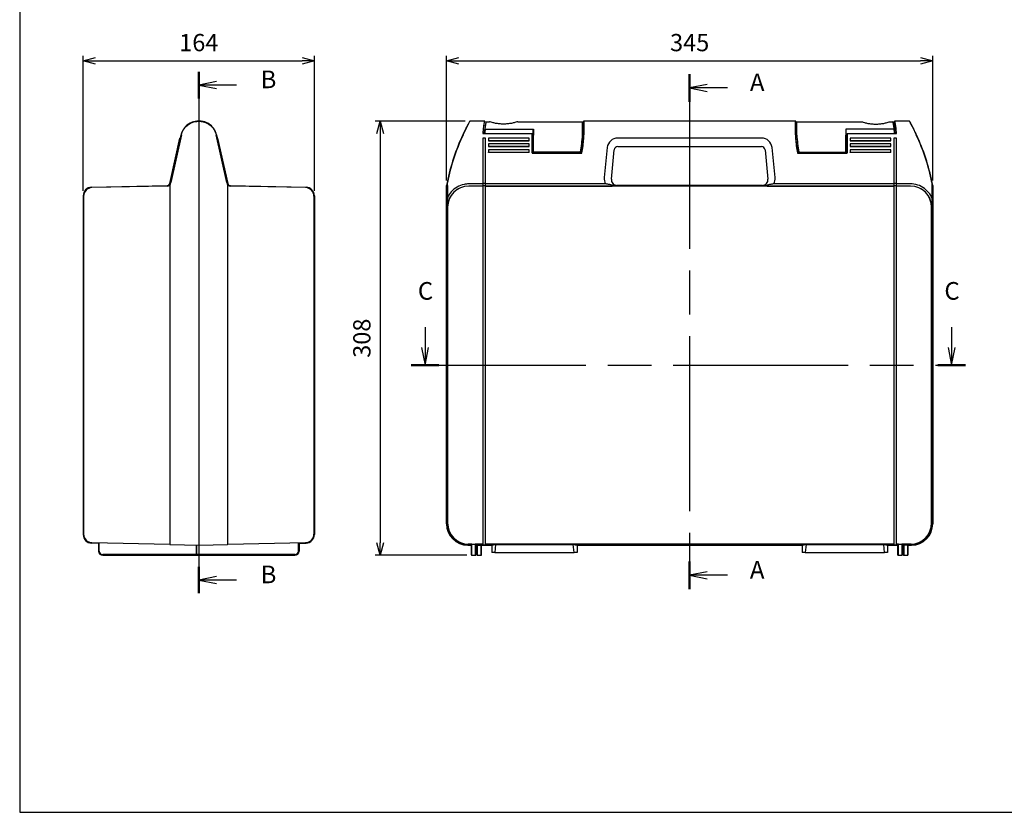
# Model space of a CAD drawing. Units: millimetres. Extents: x 0 to 1410, y 0 to 980.
# Drawn here: x 0 to 699, y 0 to 562 of the extents above; entities that cross this region are included whole.
import ezdxf

# ---------------------------------------------------------------- set-up
doc = ezdxf.new("R2010")
doc.units = ezdxf.units.MM
doc.header["$LTSCALE"] = 3.5
doc.linetypes.add('CHAIN', pattern=[0.3543, 0.2362, -0.0295, 0.0591, -0.0295])
doc.layers.add('AM_5', color=3, linetype='Continuous', lineweight=25)
doc.styles.add('Note Text (TK)', font='MS PGothic.ttf')
doc.styles.get("Standard").update_dxf_attribs({"font": 'ISOCP.SHX', "bigfont": 'bigfont.shx'})
doc.dimstyles.new('AM_ISO$0', dxfattribs={"dimtxt": 3.5, "dimasz": 2.5, "dimexe": 1, "dimexo": 1, "dimgap": 1.5, "dimtad": 1, "dimdsep": 46, "dimtxsty": 'Standard', "dimblk": 'OPEN30', "dimcen": 0, "dimclrd": 256, "dimclre": 256, "dimclrt": 2, "dimadec": 0, "dimazin": 2, "dimtp": 0.1, "dimtm": 0.1, "dimtfac": 0.71, "dimtmove": 0, "dimatfit": 3, "dimldrblk": 'OPEN30', "dimfxl": 0, "dimlwd": -1, "dimlwe": -1, "dimarcsym": 0})

# ---------------------------------------------------------------- blocks, each defined once
blk = doc.blocks.new('TK-A3')
blk.add_lwpolyline([(0, 0), (403, 0), (403, 280), (0, 280)], close=True)
blk = doc.blocks.new('2dTransSection0')
at = {"linetype": 'CHAIN', "ltscale": 30}
blk.add_line((174.73, 168.14), (174.73, 95.05), dxfattribs=at)
at = {"linetype": 'Continuous', "lineweight": 50}
for p, q in [((174.73, 168.14), (174.73, 164.2)), ((174.73, 98.99), (174.73, 95.05))]:
    blk.add_line(p, q, dxfattribs=at)
at = {"linetype": 'Continuous'}
for p, q in [((177.23, 166.67), (174.73, 166.17)), ((177.23, 166.17), (174.73, 166.17)), ((174.73, 166.17), (177.23, 165.67)), ((180.11, 166.17), (177.23, 166.17)), ((177.23, 97.52), (174.73, 97.02)), ((177.23, 97.02), (174.73, 97.02)), ((174.73, 97.02), (177.23, 96.52)), ((180.11, 97.02), (177.23, 97.02))]:
    blk.add_line(p, q, dxfattribs=at)
at = {"char_height": 2.5, "attachment_point": 7, "style": 'Note Text (TK)'}
for insert in [(183.28, 164.93), (183.28, 95.77)]:
    blk.add_mtext('A', dxfattribs=dict(at, insert=insert))
blk = doc.blocks.new('2dTransSection1')
at = {"linetype": 'CHAIN', "ltscale": 30}
blk.add_line((75.81, 147.13), (75.81, 73.13), dxfattribs=at)
at = {"linetype": 'Continuous', "lineweight": 50}
for p, q in [((75.81, 147.13), (75.81, 143.36)), ((75.81, 76.89), (75.81, 73.13))]:
    blk.add_line(p, q, dxfattribs=at)
at = {"linetype": 'Continuous'}
for p, q in [((78.31, 145.75), (75.81, 145.25)), ((78.31, 145.25), (75.81, 145.25)), ((75.81, 145.25), (78.31, 144.75)), ((81.15, 145.25), (78.31, 145.25)), ((78.31, 75.51), (75.81, 75.01)), ((78.31, 75.01), (75.81, 75.01)), ((75.81, 75.01), (78.31, 74.51)), ((81.15, 75.01), (78.31, 75.01))]:
    blk.add_line(p, q, dxfattribs=at)
at = {"char_height": 2.5, "attachment_point": 7, "style": 'Note Text (TK)'}
for insert in [(84.58, 144.02), (84.58, 73.78)]:
    blk.add_mtext('B', dxfattribs=dict(at, insert=insert))
blk = doc.blocks.new('2dTransSection2')
at = {"linetype": 'Continuous'}
for p, q in [((124.09, 124.89), (124.09, 122.02)), ((198.81, 124.89), (198.81, 122.02)), ((123.59, 122.02), (124.09, 119.52)), ((124.09, 122.02), (124.09, 119.52)), ((124.09, 119.52), (124.59, 122.02)), ((198.31, 122.02), (198.81, 119.52)), ((198.81, 122.02), (198.81, 119.52)), ((198.81, 119.52), (199.31, 122.02))]:
    blk.add_line(p, q, dxfattribs=at)
at = {"linetype": 'CHAIN', "ltscale": 30}
blk.add_line((122.12, 119.52), (200.77, 119.52), dxfattribs=at)
at = {"linetype": 'Continuous', "lineweight": 50}
for p, q in [((122.12, 119.52), (126.05, 119.52)), ((196.85, 119.52), (200.77, 119.52))]:
    blk.add_line(p, q, dxfattribs=at)
at = {"char_height": 2.5, "attachment_point": 7, "style": 'Note Text (TK)'}
for insert in [(123.07, 128.02), (197.79, 128.02)]:
    blk.add_mtext('C', dxfattribs=dict(at, insert=insert))
blk = doc.blocks.new('_Open30')
at = {"color": 0, "linetype": 'ByBlock', "lineweight": -2}
for p, q in [((-1, 0.268), (0, 0)), ((0, 0), (-1, -0.268)), ((0, 0), (-1, 0))]:
    blk.add_line(p, q, dxfattribs=at)
blk = doc.blocks.new('*D10')
at = {"layer": 'AM_5', "transparency": 16777216}
for p, q in [((316.01, 490.34), (252.25, 490.34)), ((255.75, 481.59), (255.75, 191.09)), ((317.39, 182.34), (252.25, 182.34))]:
    blk.add_line(p, q, dxfattribs=at)
at = {"layer": 'Defpoints', "color": 0, "transparency": 16777216}
for p in [(319.51, 490.34), (255.75, 182.34), (320.89, 182.34)]:
    blk.add_point(p, dxfattribs=at)
at = {"layer": 'AM_5', "transparency": 16777216, "xscale": 8.75, "yscale": 8.75, "zscale": 8.75}
for p, rotation in [((255.75, 490.34), 90), ((255.75, 182.34), 270)]:
    blk.add_blockref('_Open30', p, dxfattribs=dict(at, rotation=rotation))
at = {"layer": 'AM_5', "color": 2, "transparency": 16777216, "insert": (244.37, 336.34), "char_height": 12.25, "attachment_point": 5, "rotation": 90}
blk.add_mtext('308', dxfattribs=at)
blk = doc.blocks.new('*D11')
at = {"layer": 'AM_5', "transparency": 16777216}
for p, q in [((302.89, 448.24), (302.89, 536.58)), ((311.64, 533.08), (639.14, 533.08)), ((647.89, 448.24), (647.89, 536.58))]:
    blk.add_line(p, q, dxfattribs=at)
at = {"layer": 'Defpoints', "color": 0, "transparency": 16777216}
for p in [(647.89, 533.08), (302.89, 444.74), (647.89, 444.74)]:
    blk.add_point(p, dxfattribs=at)
at = {"layer": 'AM_5', "transparency": 16777216, "xscale": 8.75, "yscale": 8.75, "zscale": 8.75, "rotation": 180}
blk.add_blockref('_Open30', (302.89, 533.08), dxfattribs=at)
at = {"layer": 'AM_5', "transparency": 16777216, "xscale": 8.75, "yscale": 8.75, "zscale": 8.75}
blk.add_blockref('_Open30', (647.89, 533.08), dxfattribs=at)
at = {"layer": 'AM_5', "color": 2, "transparency": 16777216, "insert": (475.39, 544.46), "char_height": 12.25, "attachment_point": 5}
blk.add_mtext('345', dxfattribs=at)
blk = doc.blocks.new('*D15')
at = {"layer": 'AM_5', "transparency": 16777216}
for p, q in [((45.09, 440.94), (45.09, 536.58)), ((53.84, 533.08), (200.34, 533.08)), ((209.09, 440.94), (209.09, 536.58))]:
    blk.add_line(p, q, dxfattribs=at)
at = {"layer": 'Defpoints', "color": 0, "transparency": 16777216}
for p in [(209.09, 533.08), (45.09, 437.44), (209.09, 437.44)]:
    blk.add_point(p, dxfattribs=at)
at = {"layer": 'AM_5', "transparency": 16777216, "xscale": 8.75, "yscale": 8.75, "zscale": 8.75, "rotation": 180}
blk.add_blockref('_Open30', (45.09, 533.08), dxfattribs=at)
at = {"layer": 'AM_5', "transparency": 16777216, "xscale": 8.75, "yscale": 8.75, "zscale": 8.75}
blk.add_blockref('_Open30', (209.09, 533.08), dxfattribs=at)
at = {"layer": 'AM_5', "color": 2, "transparency": 16777216, "insert": (127.09, 544.46), "char_height": 12.25, "attachment_point": 5}
blk.add_mtext('164', dxfattribs=at)

msp = doc.modelspace()

# ---------------------------------------------------------------- linework, layer by layer
for p, q in [((127.089, 490.337), (126.73, 490.337)), ((126.73, 490.235), (127.089, 490.235)), ((127.447, 490.337), (127.089, 490.337)), ((127.089, 490.337), (127.089, 189.537)), ((127.089, 490.235), (127.447, 490.235)), ((329.791, 490.337), (319.507, 490.337)), ((331.104, 489.937), (333.355, 489.937)), ((353.355, 489.937), (399.355, 489.937)), ((399.355, 480.347), (399.355, 489.937)), ((400.04, 480.499), (400.04, 490.137)), ((550.54, 490.337), (400.24, 490.337)), ((400.24, 490.337), (400.24, 480.543)), ((550.54, 480.543), (550.54, 490.337)), ((550.74, 490.137), (550.74, 480.499)), ((551.425, 480.347), (551.425, 489.937)), ((551.425, 489.937), (597.425, 489.937)), ((617.425, 489.937), (619.676, 489.937)), ((631.272, 490.337), (620.989, 490.337)), ((330.289, 484.663), (364.655, 484.663)), ((364.355, 480.288), (364.355, 484.13)), ((364.655, 484.663), (364.655, 480.347)), ((399.355, 484.837), (400.04, 484.837)), ((400.04, 482.337), (399.355, 482.337)), ((551.425, 484.837), (550.74, 484.837)), ((620.49, 484.663), (586.125, 484.663)), ((586.125, 484.663), (586.125, 480.347)), ((586.425, 480.288), (586.425, 484.13)), ((106.591, 446.134), (113.714, 478.264)), ((107.067, 446.896), (114.527, 480.543)), ((114.722, 480.584), (107.258, 446.873)), ((114.007, 478.2), (113.714, 478.264)), ((146.919, 446.873), (139.456, 480.584)), ((139.651, 480.543), (147.589, 444.737)), ((140.17, 478.2), (140.463, 478.264)), ((140.463, 478.264), (147.586, 446.134)), ((328.648, 481.447), (363.54, 481.447)), ((330.54, 478.264), (328.69, 478.264)), ((328.69, 478.264), (328.69, 189.407)), ((330.54, 189.407), (330.54, 478.264)), ((332.74, 478.264), (332.74, 476.409)), ((361.54, 478.264), (332.74, 478.264)), ((332.74, 476.409), (361.54, 476.409)), ((332.74, 476.345), (332.74, 476.409)), ((361.54, 476.345), (332.74, 476.345)), ((361.54, 476.409), (361.54, 478.264)), ((361.54, 476.345), (361.54, 476.409)), ((363.54, 480.543), (363.54, 481.447)), ((363.54, 480.543), (363.54, 467.68)), ((363.74, 481.412), (363.74, 480.499)), ((363.74, 467.837), (363.74, 480.499)), ((364.355, 480.288), (364.355, 468.37)), ((364.655, 468.42), (364.655, 480.347)), ((399.348, 479.743), (399.355, 479.743)), ((399.355, 480.347), (399.355, 479.852)), ((399.355, 479.852), (399.355, 479.743)), ((400.04, 480.499), (400.04, 477.837)), ((400.24, 477.874), (400.24, 480.543)), ((526.377, 478.319), (424.402, 478.319)), ((550.54, 480.543), (550.54, 477.874)), ((550.74, 481.849), (551.425, 481.849)), ((550.74, 477.837), (550.74, 480.499)), ((551.425, 480.347), (551.425, 480.203)), ((586.125, 468.42), (586.125, 480.347)), ((586.425, 480.288), (586.425, 468.37)), ((587.04, 480.499), (587.04, 481.412)), ((587.04, 480.499), (587.04, 467.837)), ((587.24, 481.447), (587.24, 480.543)), ((587.24, 481.447), (622.132, 481.447)), ((587.24, 467.68), (587.24, 480.543)), ((589.24, 478.264), (589.24, 476.409)), ((618.04, 478.264), (589.24, 478.264)), ((589.24, 476.409), (618.04, 476.409)), ((589.24, 476.345), (589.24, 476.409)), ((618.04, 476.345), (589.24, 476.345)), ((618.04, 476.409), (618.04, 478.264)), ((618.04, 476.345), (618.04, 476.409)), ((622.09, 478.264), (620.24, 478.264)), ((620.24, 478.264), (620.24, 189.407)), ((622.09, 189.407), (622.09, 478.264)), ((332.74, 474.164), (332.74, 472.309)), ((361.54, 474.164), (332.74, 474.164)), ((332.74, 472.309), (361.54, 472.309)), ((332.74, 472.244), (332.74, 472.309)), ((361.54, 472.244), (332.74, 472.244)), ((332.74, 470.064), (332.74, 468.209)), ((361.54, 470.064), (332.74, 470.064)), ((332.74, 468.209), (361.54, 468.209)), ((332.74, 468.144), (332.74, 468.209)), ((361.54, 468.144), (332.74, 468.144)), ((361.54, 472.309), (361.54, 474.164)), ((361.54, 472.244), (361.54, 472.309)), ((361.54, 468.209), (361.54, 470.064)), ((361.54, 468.144), (361.54, 468.209)), ((364.355, 473.963), (363.74, 474.012)), ((363.74, 473.912), (364.355, 473.862)), ((364.355, 468.137), (364.355, 468.37)), ((397.957, 468.42), (364.655, 468.42)), ((416.939, 471.566), (414.824, 450.415)), ((419.83, 449.136), (421.915, 469.986)), ((424.402, 472.237), (526.377, 472.237)), ((528.865, 469.986), (530.95, 449.136)), ((535.955, 450.415), (533.84, 471.566)), ((552.823, 468.42), (586.125, 468.42)), ((586.425, 473.963), (587.04, 474.012)), ((587.04, 473.912), (586.425, 473.862)), ((586.425, 468.137), (586.425, 468.37)), ((589.24, 474.164), (589.24, 472.309)), ((618.04, 474.164), (589.24, 474.164)), ((589.24, 472.309), (618.04, 472.309)), ((589.24, 472.244), (589.24, 472.309)), ((618.04, 472.244), (589.24, 472.244)), ((589.24, 470.064), (589.24, 468.209)), ((618.04, 470.064), (589.24, 470.064)), ((589.24, 468.209), (618.04, 468.209)), ((589.24, 468.144), (589.24, 468.209)), ((618.04, 468.144), (589.24, 468.144)), ((618.04, 472.309), (618.04, 474.164)), ((618.04, 472.244), (618.04, 472.309)), ((618.04, 468.209), (618.04, 470.064)), ((618.04, 468.144), (618.04, 468.209)), ((363.54, 467.68), (398.904, 467.68)), ((398.74, 467.837), (363.74, 467.837)), ((551.875, 467.68), (587.24, 467.68)), ((587.04, 467.837), (552.04, 467.837)), ((50.963, 443.443), (104.681, 444.568)), ((104.922, 444.273), (51.263, 443.149)), ((107.067, 446.896), (106.589, 444.737)), ((106.589, 444.737), (106.589, 190.162)), ((106.785, 444.715), (107.263, 446.873)), ((106.785, 189.962), (106.785, 444.715)), ((146.915, 446.873), (147.393, 444.715)), ((147.344, 445.839), (147.11, 446.896)), ((147.393, 444.715), (147.393, 189.962)), ((147.589, 190.162), (147.589, 444.737)), ((202.914, 443.149), (149.255, 444.273)), ((149.497, 444.568), (203.214, 443.443)), ((302.89, 444.737), (302.89, 204.534)), ((302.89, 204.534), (302.89, 444.737)), ((303.305, 446.873), (303.315, 444.715)), ((303.315, 444.715), (303.315, 204.959)), ((303.515, 444.737), (303.505, 446.896)), ((303.59, 444.737), (303.515, 444.737)), ((303.515, 444.737), (303.515, 444.737)), ((303.515, 204.959), (303.515, 444.737)), ((303.59, 444.737), (303.662, 429.239)), ((303.59, 205.184), (303.59, 444.737)), ((328.69, 445.806), (318.589, 445.806)), ((328.69, 444.306), (318.589, 444.306)), ((318.667, 444.228), (318.589, 444.306)), ((328.69, 444.228), (318.667, 444.228)), ((330.54, 446.134), (328.69, 446.134)), ((330.54, 444.521), (328.69, 444.521)), ((415.554, 445.839), (330.54, 445.839)), ((330.54, 444.273), (415.554, 444.273)), ((620.24, 444.228), (330.54, 444.228)), ((423.775, 444.388), (423.81, 444.737)), ((423.81, 444.737), (526.97, 444.737)), ((526.97, 444.737), (423.81, 444.737)), ((526.97, 444.737), (527.005, 444.388)), ((620.24, 445.839), (535.225, 445.839)), ((535.225, 444.273), (620.24, 444.273)), ((622.09, 446.134), (620.24, 446.134)), ((622.09, 444.521), (620.24, 444.521)), ((632.191, 445.806), (622.09, 445.806)), ((632.191, 444.306), (622.09, 444.306)), ((632.113, 444.228), (622.09, 444.228)), ((632.191, 444.306), (632.113, 444.228)), ((647.19, 444.737), (647.118, 429.239)), ((647.264, 444.737), (647.19, 444.737)), ((647.19, 444.737), (647.19, 205.184)), ((647.274, 446.896), (647.264, 444.737)), ((647.265, 444.737), (647.264, 444.737)), ((647.265, 444.737), (647.265, 204.959)), ((647.464, 444.715), (647.475, 446.873)), ((647.464, 204.959), (647.464, 444.715)), ((647.89, 204.534), (647.89, 444.737)), ((647.89, 444.737), (647.89, 204.534)), ((45.089, 437.444), (45.089, 197.001)), ((45.389, 437.15), (45.389, 197.344)), ((208.789, 437.15), (208.789, 197.344)), ((209.089, 437.444), (209.089, 197.001)), ((303.662, 429.239), (303.67, 429.231)), ((303.67, 429.231), (303.67, 205.264)), ((647.11, 429.231), (647.118, 429.239)), ((647.11, 205.264), (647.11, 429.231)), ((55.889, 190.899), (50.963, 191.002)), ((51.263, 191.346), (106.589, 190.187)), ((55.889, 191.249), (55.889, 185.337)), ((56.389, 185.337), (56.389, 191.238)), ((106.785, 189.962), (127.089, 189.537)), ((125.189, 189.577), (125.189, 183.337)), ((125.689, 183.337), (125.689, 189.566)), ((127.089, 189.537), (147.393, 189.962)), ((147.589, 190.187), (202.914, 191.346)), ((197.789, 185.337), (197.789, 191.238)), ((198.289, 191.249), (198.289, 185.337)), ((198.289, 190.899), (203.214, 191.002)), ((317.887, 189.537), (320.39, 189.537)), ((320.39, 189.537), (317.887, 189.537)), ((320.39, 190.162), (318.312, 190.162)), ((318.312, 189.962), (320.39, 189.962)), ((320.39, 190.187), (318.587, 190.187)), ((318.667, 190.267), (328.69, 190.267)), ((320.39, 190.227), (320.39, 182.837)), ((320.89, 182.337), (320.89, 190.237)), ((320.89, 190.237), (323.29, 190.237)), ((323.29, 190.237), (323.29, 182.337)), ((323.79, 182.837), (323.79, 190.227)), ((328.69, 190.187), (323.79, 190.187)), ((328.69, 190.162), (323.79, 190.162)), ((323.79, 189.962), (328.69, 189.962)), ((323.79, 189.537), (328.69, 189.537)), ((324.39, 189.537), (324.39, 182.837)), ((324.89, 182.337), (324.89, 189.537)), ((327.29, 189.537), (327.29, 182.337)), ((327.79, 182.837), (327.79, 189.537)), ((328.69, 189.837), (330.54, 189.837)), ((328.69, 189.407), (330.54, 189.407)), ((330.54, 190.267), (620.24, 190.267)), ((620.24, 190.187), (330.54, 190.187)), ((620.24, 190.162), (330.54, 190.162)), ((330.54, 189.962), (620.24, 189.962)), ((330.54, 189.537), (334.99, 189.537)), ((334.99, 189.537), (330.54, 189.537)), ((334.99, 189.537), (337.687, 189.957)), ((334.99, 189.537), (334.99, 184.237)), ((334.99, 189.537), (334.99, 184.237)), ((337.687, 189.957), (337.034, 184.237)), ((337.687, 189.957), (392.792, 189.957)), ((392.792, 189.957), (395.49, 189.537)), ((393.445, 184.237), (392.792, 189.957)), ((395.49, 189.537), (555.29, 189.537)), ((395.49, 189.537), (395.49, 184.237)), ((555.29, 189.537), (395.49, 189.537)), ((395.49, 189.537), (395.49, 184.237)), ((555.29, 189.537), (557.987, 189.957)), ((555.29, 189.537), (555.29, 184.237)), ((555.29, 189.537), (555.29, 184.237)), ((557.987, 189.957), (557.334, 184.237)), ((557.987, 189.957), (613.092, 189.957)), ((613.092, 189.957), (615.79, 189.537)), ((613.745, 184.237), (613.092, 189.957)), ((615.79, 189.537), (620.24, 189.537)), ((615.79, 189.537), (615.79, 184.237)), ((620.24, 189.537), (615.79, 189.537)), ((615.79, 189.537), (615.79, 184.237)), ((620.24, 189.837), (622.09, 189.837)), ((620.24, 189.407), (622.09, 189.407)), ((622.09, 190.267), (632.113, 190.267)), ((622.99, 190.187), (622.09, 190.187)), ((622.99, 190.162), (622.09, 190.162)), ((622.09, 189.962), (622.99, 189.962)), ((622.09, 189.537), (622.99, 189.537)), ((622.99, 189.537), (622.09, 189.537)), ((622.99, 190.227), (622.99, 182.837)), ((623.49, 182.337), (623.49, 190.237)), ((623.49, 190.237), (625.89, 190.237)), ((625.89, 190.237), (625.89, 182.337)), ((626.39, 182.837), (626.39, 190.227)), ((632.193, 190.187), (626.39, 190.187)), ((632.468, 190.162), (626.39, 190.162)), ((626.39, 189.962), (632.468, 189.962)), ((632.893, 189.537), (626.39, 189.537)), ((626.99, 189.537), (626.99, 182.837)), ((627.49, 182.337), (627.49, 189.537)), ((629.89, 189.537), (629.89, 182.337)), ((630.39, 189.537), (632.893, 189.537)), ((630.39, 182.837), (630.39, 189.537)), ((125.323, 182.837), (58.889, 182.837)), ((58.889, 182.337), (126.189, 182.337)), ((195.289, 182.837), (126.189, 182.837)), ((126.189, 182.337), (195.289, 182.337)), ((320.89, 182.337), (323.29, 182.337)), ((324.89, 182.337), (327.29, 182.337)), ((337.034, 184.237), (334.99, 184.237)), ((337.034, 184.237), (393.445, 184.237)), ((395.49, 184.237), (393.445, 184.237)), ((557.334, 184.237), (555.29, 184.237)), ((557.334, 184.237), (613.745, 184.237)), ((615.79, 184.237), (613.745, 184.237)), ((623.49, 182.337), (625.89, 182.337)), ((627.49, 182.337), (629.89, 182.337))]:
    msp.add_line(p, q)
for centre, radius, start, end in [((319.507, 490.137), 0.2, 90, 150.850246), ((329.791, 490.137), 0.2, 347.662426, 90), ((331.104, 489.637), 0.3, 90, 169.439033), ((400.24, 490.137), 0.2, 90, 180), ((550.54, 490.137), 0.2, 0, 90), ((619.676, 489.637), 0.3, 10.560967, 90), ((620.989, 490.137), 0.2, 90, 192.337574), ((631.272, 490.137), 0.2, 29.149754, 90), ((443.861, 468.615), 115, 172.005665, 173.593521), ((443.861, 468.615), 114.7, 171.95717, 173.576694), ((506.919, 468.615), 114.7, 6.423306, 8.04283), ((506.919, 468.615), 115, 6.406479, 7.994335), ((450.335, 417.17), 150, 154.991278, 168.578874), ((450.335, 417.214), 149.8, 154.991278, 168.571411), ((320.215, 483.13), 80, 348.979574, 356.206824), ((320.215, 483.173), 80.2, 348.86181, 356.211338), ((424.402, 470.819), 7.5, 90, 174.289407), ((526.377, 470.819), 7.5, 5.710593, 90), ((630.565, 483.173), 80.2, 183.788664, 191.13819), ((630.565, 483.13), 80, 183.793176, 191.020426), ((500.445, 417.214), 149.8, 11.428589, 25.008722), ((500.445, 417.17), 150, 11.421126, 25.008722), ((364.54, 478.137), 6.6, 263.037937, 268.394957), ((364.655, 468.137), 0.3, 180, 270), ((424.402, 469.737), 2.5, 90, 174.289407), ((526.377, 469.737), 2.5, 5.710593, 90), ((586.125, 468.137), 0.3, 270, 0), ((586.24, 478.137), 6.6, 271.605043, 276.962063), ((51.089, 437.444), 6, 91.2, 180), ((51.389, 437.15), 6, 91.2, 180), ((104.639, 446.567), 2, 271.2, 347.5), ((104.881, 446.272), 2, 271.2, 347.5), ((149.297, 446.272), 2, 192.5, 268.8), ((149.539, 446.567), 2, 192.5, 268.8), ((202.789, 437.15), 6, 0, 88.8), ((203.089, 437.444), 6, 0, 88.8), ((450.335, 417.17), 150, 168.57915, 169.410115), ((500.445, 417.17), 150, 10.589885, 11.42085), ((51.089, 197.001), 6, 180, 268.8), ((51.389, 197.344), 6, 180, 268.8), ((202.789, 197.344), 6, 271.2, 0), ((203.089, 197.001), 6, 271.2, 0), ((106.789, 190.162), 0.2, 180, 268.8), ((147.389, 190.162), 0.2, 271.2, 0), ((58.889, 185.337), 3, 180, 270), ((58.889, 185.337), 2.5, 180, 270), ((126.189, 183.337), 1, 180, 270), ((126.189, 183.337), 0.5, 180, 270), ((195.289, 185.337), 3, 270, 0), ((195.289, 185.337), 2.5, 270, 0), ((320.89, 182.837), 0.5, 180, 270), ((323.29, 182.837), 0.5, 270, 0), ((324.89, 182.837), 0.5, 180, 270), ((327.29, 182.837), 0.5, 270, 0), ((623.49, 182.837), 0.5, 180, 270), ((625.89, 182.837), 0.5, 270, 0), ((627.49, 182.837), 0.5, 180, 270), ((629.89, 182.837), 0.5, 270, 0)]:
    msp.add_arc(centre, radius, start, end)
for centre, major_axis, ratio, start_param, end_param in [((284.577, 487.392), (115, 0), 0.9862856, 6.1151244, 6.2210355), ((284.577, 486.897), (115, 0), 0.9862856, 6.1180756, 6.2200692), ((284.577, 486.897), (115, 0), 0.9862856, 6.2200692, 6.2210355), ((400.24, 480.499), (-0.2, 0), 0.2164396, 4.712389, 6.2831853), ((666.203, 487.392), (-115, 0), 0.9862856, 0.0621498, 0.1680609), ((636.2, 480.499), (0.181, 0.085), 0.1969733, 0, 1.479167), ((423.779, 449.515), (-0.472, -9.032), 0.9951136, 4.6646936, 5.1828834), ((423.81, 448.738), (-0.398, -3.981), 0.9997785, 4.712389, 6.382832), ((423.81, 448.738), (-0.398, -3.981), 0.9997785, 4.712389, 6.382832), ((526.97, 448.738), (0.398, -3.981), 0.9997785, 6.1835386, 7.8539816), ((526.97, 448.738), (0.398, -3.981), 0.9997785, 6.1835386, 7.8539816), ((527, 449.515), (0.472, -9.032), 0.9951136, 1.1003019, 1.6184917), ((318.665, 429.232), (-6.104, 13.801), 0.9931247, 5.8693331, 7.4396908), ((318.671, 429.227), (-10.608, 10.608), 0.9999122, 5.4980064, 7.0683642), ((632.109, 429.227), (10.608, 10.608), 0.9999122, 5.4980064, 7.0683642), ((632.115, 429.232), (6.104, 13.801), 0.9931247, 5.1266798, 6.6970376), ((317.893, 204.54), (-10.611, -10.611), 0.9995615, 5.4980064, 7.0683642), ((317.893, 204.54), (-10.611, -10.611), 0.9995615, 5.4980064, 7.0683642), ((318.318, 204.966), (-10.611, -10.611), 0.9995732, 5.4980064, 7.0683642), ((318.318, 204.966), (-10.47, -10.47), 0.9995615, 5.4980064, 7.0683642), ((318.593, 205.19), (-10.611, -10.611), 0.9995615, 5.4980064, 7.0683642), ((318.671, 205.268), (-10.608, -10.608), 0.9999122, 5.4980064, 7.0683642), ((632.109, 205.268), (10.608, -10.608), 0.9999122, 5.4980064, 7.0683642), ((632.187, 205.19), (10.611, -10.611), 0.9995615, 5.4980064, 7.0683642), ((632.461, 204.966), (10.611, -10.611), 0.9995732, 5.4980064, 7.0683642), ((632.461, 204.966), (10.47, -10.47), 0.9995615, 5.4980064, 7.0683642), ((632.887, 204.54), (10.611, -10.611), 0.9995615, 5.4980064, 7.0683642), ((632.887, 204.54), (10.611, -10.611), 0.9995615, 5.4980064, 7.0683642), ((320.89, 190.227), (0.5, 0), 0.020947, 1.5707963, 3.1415927), ((323.29, 190.227), (0.5, 0), 0.020947, 0, 1.5707963), ((623.49, 190.227), (0.5, 0), 0.020947, 1.5707963, 3.1415927), ((625.89, 190.227), (0.5, 0), 0.020947, 0, 1.5707963)]:
    msp.add_ellipse(centre, major_axis=major_axis, ratio=ratio, start_param=start_param, end_param=end_param)
for points, knots in [([(126.73, 490.337), (125.238, 490.337), (123.748, 490.064), (120.56, 488.879), (118.954, 487.796), (116.702, 485.433), (115.916, 484.258), (114.987, 482.207), (114.713, 481.385), (114.527, 480.543)], [-1.7496942, -1.7496942, -1.7496942, -1.7496942, -1.3091721, -1.3091721, -0.7273178, -0.7273178, -0.2797376, -0.2797376, 0, 0, 0, 0]), ([(114.722, 480.584), (114.906, 481.413), (115.175, 482.224), (116.089, 484.244), (116.863, 485.403), (119.078, 487.731), (120.659, 488.798), (123.796, 489.966), (125.262, 490.235), (126.73, 490.235)], [0, 0, 0, 0, 0.2797376, 0.2797376, 0.7273178, 0.7273178, 1.3091721, 1.3091721, 1.7496942, 1.7496942, 1.7496942, 1.7496942]), ([(139.651, 480.543), (139.27, 482.262), (138.524, 483.901), (136.61, 486.454), (135.569, 487.448), (133.122, 489.074), (131.703, 489.691), (129.301, 490.233), (128.374, 490.337), (127.447, 490.337)], [-1.7496846, -1.7496846, -1.7496846, -1.7496846, -1.1784284, -1.1784284, -0.7324295, -0.7324295, -0.2736375, -0.2736375, 0, 0, 0, 0]), ([(127.447, 490.235), (128.359, 490.235), (129.271, 490.132), (131.635, 489.598), (133.031, 488.99), (135.439, 487.388), (136.464, 486.408), (138.347, 483.893), (139.081, 482.278), (139.456, 480.584)], [0, 0, 0, 0, 0.2736375, 0.2736375, 0.7324295, 0.7324295, 1.1784284, 1.1784284, 1.7496846, 1.7496846, 1.7496846, 1.7496846]), ([(319.333, 490.235), (319.333, 490.235), (319.275, 490.132), (318.979, 489.598), (318.643, 488.99), (317.782, 487.388), (317.265, 486.408), (315.982, 483.893), (315.189, 482.278), (314.398, 480.584)], [0, 0, 0, 0, 0.2736375, 0.2736375, 0.7324295, 0.7324295, 1.1784284, 1.1784284, 1.7496846, 1.7496846, 1.7496846, 1.7496846]), ([(314.58, 480.543), (315.369, 482.262), (316.161, 483.901), (317.442, 486.454), (317.959, 487.448), (318.818, 489.074), (319.154, 489.691), (319.45, 490.233), (319.507, 490.337), (319.507, 490.337)], [-1.7496846, -1.7496846, -1.7496846, -1.7496846, -1.1784284, -1.1784284, -0.7324295, -0.7324295, -0.2736375, -0.2736375, 0, 0, 0, 0]), ([(329.791, 490.337), (329.791, 490.337), (329.786, 490.313), (329.729, 490.05), (329.572, 489.332), (329.189, 487.118), (328.972, 485.657), (328.745, 483.169), (328.686, 482.323), (328.648, 481.447)], [-3.3309032, -3.3309032, -3.3309032, -3.3309032, -3.1996059, -3.1996059, -2.5998248, -2.5998248, -2.0248259, -2.0248259, -1.754422, -1.754422, -1.754422, -1.754422]), ([(328.85, 481.447), (328.889, 482.282), (328.946, 483.088), (329.171, 485.507), (329.387, 486.939), (329.768, 489.109), (329.925, 489.813), (329.981, 490.071), (329.986, 490.094), (329.986, 490.094)], [1.7614228, 1.7614228, 1.7614228, 1.7614228, 2.0248259, 2.0248259, 2.5998248, 2.5998248, 3.1996059, 3.1996059, 3.3309032, 3.3309032, 3.3309032, 3.3309032]), ([(330.809, 489.692), (330.809, 489.692), (330.795, 489.617), (330.724, 489.231), (330.645, 488.804), (330.409, 487.438), (330.235, 486.382), (330.028, 484.955), (330.003, 484.784), (329.979, 484.608)], [1.7747603, 1.7747603, 1.7747603, 1.7747603, 2.0084221, 2.0084221, 2.3822809, 2.3822809, 2.8682974, 2.8682974, 2.9333085, 2.9333085, 2.9333085, 2.9333085]), ([(330.265, 484.664), (330.293, 484.87), (330.321, 485.072), (330.531, 486.554), (330.705, 487.633), (330.941, 489.03), (331.019, 489.466), (331.09, 489.86), (331.104, 489.937), (331.104, 489.937)], [-2.9427012, -2.9427012, -2.9427012, -2.9427012, -2.8682974, -2.8682974, -2.3822809, -2.3822809, -2.0084221, -2.0084221, -1.7747603, -1.7747603, -1.7747603, -1.7747603]), ([(353.355, 489.937), (353.355, 489.937), (353.159, 489.867), (352.443, 489.631), (351.923, 489.47), (351.042, 489.228), (350.651, 489.127), (349.828, 488.935), (349.395, 488.843), (348.159, 488.609), (347.209, 488.468), (345.262, 488.281), (344.266, 488.237), (342.444, 488.237), (341.448, 488.281), (339.501, 488.468), (338.551, 488.609), (337.314, 488.843), (336.882, 488.935), (336.058, 489.127), (335.668, 489.228), (334.787, 489.47), (334.267, 489.631), (333.55, 489.867), (333.355, 489.937), (333.355, 489.937)], [2.5063653, 2.5063653, 2.5063653, 2.5063653, 2.7264725, 2.7264725, 2.9465798, 2.9465798, 3.079691, 3.079691, 3.2128021, 3.2128021, 3.486175, 3.486175, 3.7595479, 3.7595479, 4.0329208, 4.0329208, 4.3062937, 4.3062937, 4.4394048, 4.4394048, 4.572516, 4.572516, 4.7926233, 4.7926233, 5.0127305, 5.0127305, 5.0127305, 5.0127305]), ([(597.425, 489.937), (597.425, 489.937), (597.62, 489.867), (598.337, 489.631), (598.856, 489.47), (599.738, 489.228), (600.128, 489.127), (600.951, 488.935), (601.384, 488.843), (602.62, 488.609), (603.571, 488.468), (605.518, 488.281), (606.513, 488.237), (608.336, 488.237), (609.332, 488.281), (611.278, 488.468), (612.229, 488.609), (613.465, 488.843), (613.898, 488.935), (614.721, 489.127), (615.111, 489.228), (615.993, 489.47), (616.512, 489.631), (617.229, 489.867), (617.425, 489.937), (617.425, 489.937)], [2.5063653, 2.5063653, 2.5063653, 2.5063653, 2.7264725, 2.7264725, 2.9465798, 2.9465798, 3.079691, 3.079691, 3.2128021, 3.2128021, 3.486175, 3.486175, 3.7595479, 3.7595479, 4.0329208, 4.0329208, 4.3062937, 4.3062937, 4.4394048, 4.4394048, 4.572516, 4.572516, 4.7926233, 4.7926233, 5.0127305, 5.0127305, 5.0127305, 5.0127305]), ([(620.515, 484.664), (620.487, 484.87), (620.458, 485.072), (620.249, 486.554), (620.074, 487.633), (619.839, 489.03), (619.761, 489.466), (619.69, 489.86), (619.676, 489.937), (619.676, 489.937)], [-2.9427012, -2.9427012, -2.9427012, -2.9427012, -2.8682974, -2.8682974, -2.3822809, -2.3822809, -2.0084221, -2.0084221, -1.7747603, -1.7747603, -1.7747603, -1.7747603]), ([(619.971, 489.692), (619.971, 489.692), (619.985, 489.617), (620.056, 489.231), (620.134, 488.804), (620.37, 487.438), (620.545, 486.382), (620.752, 484.955), (620.776, 484.784), (620.801, 484.608)], [1.7747603, 1.7747603, 1.7747603, 1.7747603, 2.0084221, 2.0084221, 2.3822809, 2.3822809, 2.8682974, 2.8682974, 2.9333085, 2.9333085, 2.9333085, 2.9333085]), ([(620.794, 490.094), (620.794, 490.094), (620.81, 490.02), (620.891, 489.639), (620.981, 489.219), (621.235, 487.871), (621.414, 486.829), (621.727, 484.366), (621.86, 482.953), (621.929, 481.447)], [0, 0, 0, 0, 0.2337883, 0.2337883, 0.6078495, 0.6078495, 1.0941291, 1.0941291, 1.5694803, 1.5694803, 1.5694803, 1.5694803]), ([(622.132, 481.447), (622.063, 483.009), (621.928, 484.475), (621.611, 487.006), (621.432, 488.069), (621.177, 489.444), (621.087, 489.873), (621.005, 490.262), (620.989, 490.337), (620.989, 490.337)], [-1.5764812, -1.5764812, -1.5764812, -1.5764812, -1.0941291, -1.0941291, -0.6078495, -0.6078495, -0.2337883, -0.2337883, 0, 0, 0, 0]), ([(631.272, 490.337), (631.272, 490.337), (631.423, 490.064), (632.064, 488.879), (632.644, 487.796), (633.854, 485.433), (634.441, 484.258), (635.427, 482.207), (635.813, 481.385), (636.2, 480.543)], [-1.7496942, -1.7496942, -1.7496942, -1.7496942, -1.3091721, -1.3091721, -0.7273178, -0.7273178, -0.2797376, -0.2797376, 0, 0, 0, 0]), ([(636.381, 480.584), (635.994, 481.413), (635.607, 482.224), (634.62, 484.244), (634.032, 485.403), (632.821, 487.731), (632.24, 488.798), (631.598, 489.966), (631.447, 490.235), (631.447, 490.235)], [0, 0, 0, 0, 0.2797376, 0.2797376, 0.7273178, 0.7273178, 1.3091721, 1.3091721, 1.7496942, 1.7496942, 1.7496942, 1.7496942]), ([(364.355, 484.13), (364.355, 484.21), (364.367, 484.304), (364.405, 484.436), (364.433, 484.5), (364.491, 484.582), (364.526, 484.617), (364.589, 484.652), (364.624, 484.663), (364.655, 484.663)], [0.193402498, 0.193402498, 0.193402498, 0.193402498, 0.21716105, 0.21716105, 0.234714609, 0.234714609, 0.247128122, 0.247128122, 0.256321659, 0.256321659, 0.256321659, 0.256321659]), ([(586.425, 484.13), (586.425, 484.21), (586.413, 484.304), (586.374, 484.436), (586.346, 484.5), (586.288, 484.582), (586.253, 484.617), (586.191, 484.652), (586.155, 484.663), (586.125, 484.663)], [0.193402498, 0.193402498, 0.193402498, 0.193402498, 0.21716105, 0.21716105, 0.234714609, 0.234714609, 0.247128122, 0.247128122, 0.256321659, 0.256321659, 0.256321659, 0.256321659]), ([(620.801, 484.608), (620.801, 484.609), (620.801, 484.609), (620.799, 484.621), (620.791, 484.631), (620.761, 484.649), (620.74, 484.656), (620.688, 484.666), (620.657, 484.669), (620.588, 484.67), (620.552, 484.668), (620.515, 484.664)], [-0.000217671, -0.000217671, -0.000217671, -0.000217671, 0, 0, 0.011543887, 0.011543887, 0.022973066, 0.022973066, 0.03457853, 0.03457853, 0.045833083, 0.045833083, 0.045833083, 0.045833083]), ([(363.74, 481.412), (363.74, 481.416), (363.734, 481.421), (363.715, 481.429), (363.699, 481.433), (363.664, 481.439), (363.639, 481.442), (363.593, 481.446), (363.564, 481.447), (363.54, 481.447)], [-0.029727523, -0.029727523, -0.029727523, -0.029727523, -0.022250712, -0.022250712, -0.014802549, -0.014802549, -0.007387755, -0.007387755, 0, 0, 0, 0]), ([(400.24, 477.874), (400.239, 477.874), (400.239, 477.874), (400.218, 477.874), (400.198, 477.874), (400.174, 477.873), (400.169, 477.873), (400.153, 477.872), (400.144, 477.872), (400.122, 477.869), (400.11, 477.868), (400.081, 477.862), (400.066, 477.858), (400.046, 477.848), (400.04, 477.843), (400.04, 477.837)], [-0.031204774, -0.031204774, -0.031204774, -0.031204774, -0.031060219, -0.031060219, -0.024987409, -0.024987409, -0.023379536, -0.023379536, -0.02007719, -0.02007719, -0.01562043, -0.01562043, -0.007809073, -0.007809073, 0, 0, 0, 0]), ([(586.425, 480.288), (586.425, 480.288), (586.425, 480.288), (586.424, 480.296), (586.416, 480.304), (586.385, 480.318), (586.363, 480.325), (586.308, 480.336), (586.275, 480.34), (586.202, 480.346), (586.164, 480.347), (586.125, 480.347)], [-0.000258304, -0.000258304, -0.000258304, -0.000258304, 0, 0, 0.011875153, 0.011875153, 0.023599199, 0.023599199, 0.035315948, 0.035315948, 0.047029021, 0.047029021, 0.047029021, 0.047029021]), ([(587.24, 481.447), (587.215, 481.447), (587.186, 481.446), (587.141, 481.442), (587.116, 481.439), (587.081, 481.433), (587.065, 481.429), (587.046, 481.421), (587.04, 481.416), (587.04, 481.412)], [0, 0, 0, 0, 0.007387755, 0.007387755, 0.014802549, 0.014802549, 0.022250712, 0.022250712, 0.029727523, 0.029727523, 0.029727523, 0.029727523]), ([(397.872, 467.837), (397.871, 467.837), (397.871, 467.84), (397.871, 467.844), (397.871, 467.854), (397.873, 467.878), (397.882, 467.949), (397.889, 467.996), (397.904, 468.098), (397.914, 468.16), (397.935, 468.29), (397.946, 468.358), (397.957, 468.42)], [0.295409448, 0.295409448, 0.295409448, 0.295409448, 0.303507227, 0.303507227, 0.303507227, 0.322400628, 0.322400628, 0.341294028, 0.341294028, 0.360345189, 0.360345189, 0.37939635, 0.37939635, 0.37939635, 0.37939635]), ([(398.013, 468.255), (398.003, 468.193), (397.991, 468.129), (397.97, 468.015), (397.961, 467.966), (397.946, 467.893), (397.939, 467.865), (397.933, 467.841), (397.931, 467.837), (397.93, 467.837)], [0.22756134, 0.22756134, 0.22756134, 0.22756134, 0.246674688, 0.246674688, 0.265788036, 0.265788036, 0.284609577, 0.284609577, 0.295333461, 0.295333461, 0.295333461, 0.295333461]), ([(552.908, 467.837), (552.908, 467.837), (552.909, 467.84), (552.909, 467.844), (552.909, 467.854), (552.907, 467.878), (552.898, 467.949), (552.891, 467.996), (552.876, 468.098), (552.866, 468.16), (552.845, 468.29), (552.833, 468.358), (552.823, 468.42)], [0.295409448, 0.295409448, 0.295409448, 0.295409448, 0.303507227, 0.303507227, 0.303507227, 0.322400628, 0.322400628, 0.341294028, 0.341294028, 0.360345189, 0.360345189, 0.37939635, 0.37939635, 0.37939635, 0.37939635]), ([(318.589, 445.806), (317.515, 445.806), (316.441, 445.7), (313.623, 445.14), (311.916, 444.496), (308.803, 442.689), (307.396, 441.528), (305.163, 438.96), (304.29, 437.597), (303.63, 436.136)], [5.8693331, 5.8693331, 5.8693331, 5.8693331, 6.0644686, 6.0644686, 6.3917482, 6.3917482, 6.7190278, 6.7190278, 7.0099613, 7.0099613, 7.0099613, 7.0099613]), ([(423.775, 444.388), (422.961, 444.377), (422.195, 444.524), (420.805, 444.836), (420.162, 445.002), (419.51, 445.149), (418.966, 445.271), (418.421, 445.382), (417.109, 445.619), (416.319, 445.737), (415.554, 445.839)], [-0.0011159, -0.0011159, -0.0011159, -0.0011159, 0.257754, 0.257754, 0.516624, 0.516624, 0.516624, 0.7323277, 0.7323277, 1.034364, 1.034364, 1.034364, 1.034364]), ([(415.554, 444.273), (416.561, 444.273), (417.583, 444.277), (419.195, 444.29), (419.84, 444.297), (420.433, 444.306), (421.145, 444.316), (421.779, 444.329), (422.894, 444.357), (423.368, 444.372), (423.775, 444.388)], [-1.034364, -1.034364, -1.034364, -1.034364, -0.7323277, -0.7323277, -0.516624, -0.516624, -0.516624, -0.257754, -0.257754, 0.0011159, 0.0011159, 0.0011159, 0.0011159]), ([(535.225, 445.839), (534.461, 445.737), (533.671, 445.619), (532.359, 445.382), (531.813, 445.271), (531.27, 445.149), (530.618, 445.002), (529.975, 444.836), (528.584, 444.524), (527.818, 444.377), (527.005, 444.388)], [0, 0, 0, 0, 0.3020364, 0.3020364, 0.51774, 0.51774, 0.51774, 0.77661, 0.77661, 1.03548, 1.03548, 1.03548, 1.03548]), ([(527.005, 444.388), (527.412, 444.372), (527.886, 444.357), (529.001, 444.329), (529.635, 444.316), (530.347, 444.306), (530.94, 444.297), (531.585, 444.29), (533.197, 444.277), (534.218, 444.273), (535.225, 444.273)], [-1.03548, -1.03548, -1.03548, -1.03548, -0.77661, -0.77661, -0.51774, -0.51774, -0.51774, -0.3020364, -0.3020364, 0, 0, 0, 0]), ([(647.15, 436.135), (646.937, 436.607), (646.702, 437.069), (645.549, 439.09), (644.393, 440.511), (641.683, 442.902), (640.13, 443.87), (636.793, 445.251), (635.009, 445.663), (632.868, 445.795), (632.529, 445.806), (632.191, 445.806)], [5.5563737, 5.5563737, 5.5563737, 5.5563737, 5.6503143, 5.6503143, 5.9787309, 5.9787309, 6.3071475, 6.3071475, 6.6355641, 6.6355641, 6.6970376, 6.6970376, 6.6970376, 6.6970376])]:
    msp.add_open_spline(points, degree=3, knots=knots)
for points in [[(330.289, 484.663), (330.281, 484.663), (330.273, 484.663), (330.265, 484.664)], [(620.49, 484.663), (620.499, 484.663), (620.507, 484.663), (620.515, 484.664)], [(107.263, 446.873), (107.261, 446.873), (107.26, 446.873), (107.258, 446.873)], [(146.919, 446.873), (146.918, 446.873), (146.916, 446.873), (146.915, 446.873)], [(303.305, 446.873), (303.305, 446.873), (303.305, 446.873), (303.305, 446.873)], [(647.475, 446.873), (647.474, 446.873), (647.474, 446.873), (647.474, 446.873)]]:
    msp.add_open_spline(points, degree=3)

# ---------------------------------------------------------------- block references
at = {"lineweight": 0, "xscale": 3.5, "yscale": 3.5, "zscale": 3.5}
msp.add_blockref('TK-A3', (0, 0), dxfattribs=at)
at = {"xscale": 5, "yscale": 5, "zscale": 5}
for name, p in [('2dTransSection1', (-251.964, -210.299)), ('2dTransSection0', (-398.263, -316.941)), ('2dTransSection2', (-332.819, -280.343))]:
    msp.add_blockref(name, p, dxfattribs=at)

# ---------------------------------------------------------------- dimensions: what is measured, and where the dimension line sits
at = {"layer": 'AM_5'}
for base, p1, p2, picture, middle in [((209.089, 533.084), (45.089, 437.444), (209.089, 437.444), '*D15', (127.089, 544.459)), ((647.89, 533.084), (302.89, 444.737), (647.89, 444.737), '*D11', (475.39, 544.459))]:
    dim = msp.add_linear_dim(base=base, p1=p1, p2=p2, dimstyle='AM_ISO$0', override={"dimscale": 3.5}, dxfattribs=at)
    dim.commit()
    dim.dimension.update_dxf_attribs({"geometry": picture, "text_midpoint": middle})
dim = msp.add_linear_dim(base=(255.747, 182.337), p1=(319.507, 490.337), p2=(320.89, 182.337), angle=90, dimstyle='AM_ISO$0', override={"dimscale": 3.5}, dxfattribs=at)
dim.commit()
dim.dimension.update_dxf_attribs({"geometry": '*D10', "text_midpoint": (244.372, 336.337)})

doc.saveas('drawing.dxf')
